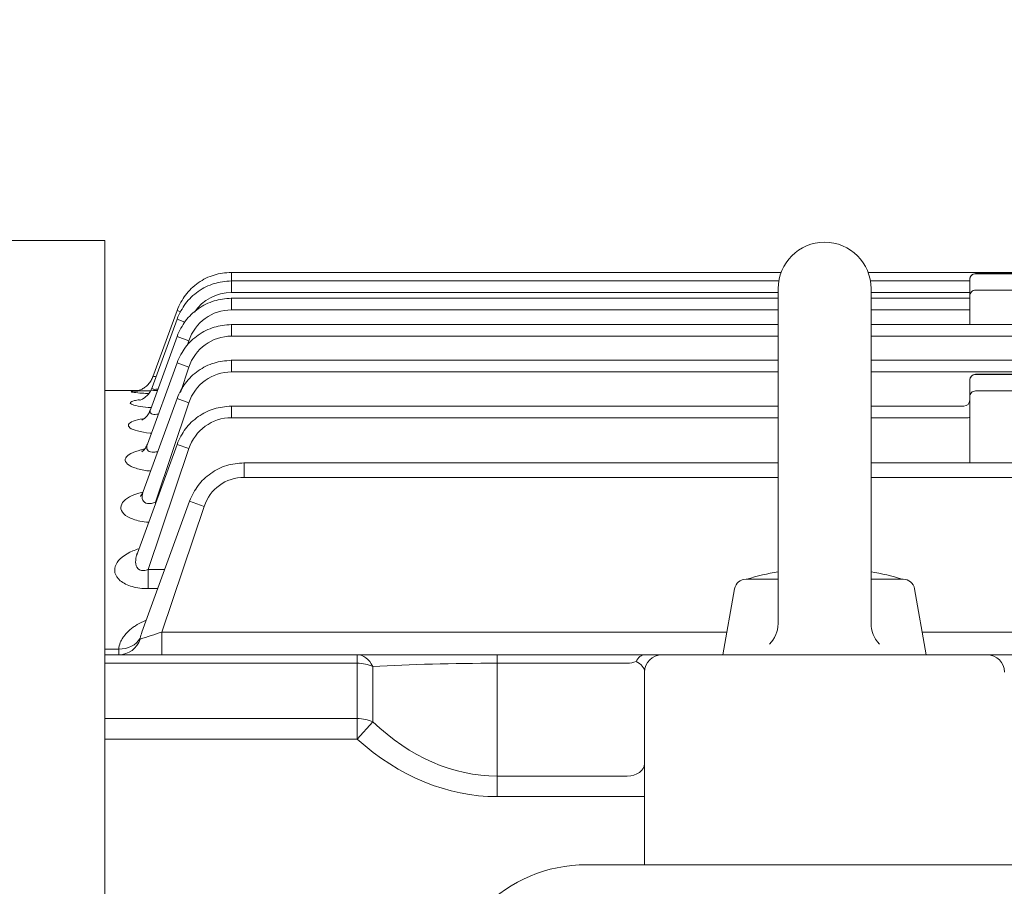
# Model space of a CAD drawing. Units: millimetres. Extents: x 0 to 3118, y 0 to 2205.
# Drawn here: x 527 to 696, y 1403 to 1552 of the extents above; entities that cross this region are included whole.
import ezdxf

# ---------------------------------------------------------------- set-up
doc = ezdxf.new("R2010")
doc.units = ezdxf.units.MM
doc.header["$LTSCALE"] = 100
doc.layers.get('0').update_dxf_attribs({"linetype": 'CONTINUOUS', "lineweight": 30})
doc.layers.get('DEFPOINTS').update_dxf_attribs({"linetype": 'CONTINUOUS'})
doc.layers.add('DIMENSION LINE', color=2, linetype='CONTINUOUS', lineweight=13)
doc.layers.add('OUTLINE', color=3, linetype='CONTINUOUS', lineweight=20)
doc.styles.get("Standard").update_dxf_attribs({"font": 'romans.shx', "width": 0.8, "bigfont": 'whgtxt.shx'})
doc.dimstyles.get("Standard").update_dxf_attribs({"dimtxt": 3, "dimasz": 3, "dimexe": 1, "dimexo": 1, "dimgap": 1, "dimtad": 1, "dimdec": 1, "dimdsep": 46, "dimtxsty": 'Standard', "dimblk": 'OPEN', "dimcen": 0, "dimclrd": 2, "dimclre": 2, "dimclrt": 256, "dimadec": 1, "dimazin": 2, "dimtfac": 1, "dimtdec": 1, "dimtmove": 0, "dimatfit": 3, "dimldrblk": 'OPEN', "dimfxl": 1, "dimtolj": 1, "dimtzin": 0, "dimlwd": 9, "dimlwe": 9, "dimarcsym": 0})

# ---------------------------------------------------------------- blocks, each defined once
blk = doc.blocks.new('_Open')
at = {"color": 0, "linetype": 'ByBlock', "lineweight": -2}
for p, q in [((-1, 0.1667), (0, 0)), ((-1, -0.1667), (0, 0)), ((0, 0), (-1, 0))]:
    blk.add_line(p, q, dxfattribs=at)
blk = doc.blocks.new('*D73')
at = {"layer": 'DEFPOINTS', "color": 0, "transparency": 16777216}
for p in [(1247.33, 1829.6), (303.18, 1435.41), (1247.33, 1304.57)]:
    blk.add_point(p, dxfattribs=at)
at = {"layer": 'DIMENSION LINE', "color": 2, "lineweight": 9, "transparency": 16777216}
for p, q in [((303.18, 1444.41), (303.18, 1838.6)), ((1247.33, 1313.57), (1247.33, 1838.6)), ((330.18, 1829.6), (1220.33, 1829.6))]:
    blk.add_line(p, q, dxfattribs=at)
at = {"layer": 'DIMENSION LINE', "color": 2, "lineweight": 9, "transparency": 16777216, "xscale": 27, "yscale": 27, "zscale": 27, "rotation": 180}
blk.add_blockref('_Open', (303.18, 1829.6), dxfattribs=at)
at = {"layer": 'DIMENSION LINE', "color": 2, "lineweight": 9, "transparency": 16777216, "xscale": 27, "yscale": 27, "zscale": 27}
blk.add_blockref('_Open', (1247.33, 1829.6), dxfattribs=at)
at = {"layer": 'DIMENSION LINE', "color": 7, "transparency": 16777216, "insert": (775.26, 1859.17), "char_height": 27, "attachment_point": 5}
blk.add_mtext('\\A1;(APPROX. 37.20)', dxfattribs=at)

msp = doc.modelspace()

# ---------------------------------------------------------------- linework, layer by layer
at = {"layer": 'OUTLINE'}
for p, q in [((541.1805, 1514.3722), (402.6469, 1514.3722)), ((541.1805, 1016.8829), (541.1805, 1514.3722)), ((657.6923, 1508.8878), (562.9831, 1508.8878)), ((563.0331, 1507.4178), (563.0331, 1508.8878)), ((704.6805, 1508.8878), (672.6686, 1508.8878)), ((691.1805, 1508.6402), (691.1805, 1508.6743)), ((709.1805, 1508.6743), (691.1805, 1508.6743)), ((709.1805, 1508.6402), (691.1805, 1508.6402)), ((657.2928, 1507.4083), (562.9831, 1507.4083)), ((563.0331, 1505.409), (563.0331, 1507.4083)), ((657.1805, 1506.0722), (657.1805, 1448.4445)), ((690.1805, 1507.4083), (673.0681, 1507.4083)), ((673.1805, 1506.0722), (673.1805, 1448.4445)), ((690.1805, 1504.8456), (690.1805, 1507.6743)), ((657.1805, 1504.427), (562.9831, 1504.427)), ((657.1805, 1505.409), (563.0331, 1505.409)), ((563.0331, 1502.4277), (563.0331, 1504.427)), ((690.1805, 1505.409), (673.1805, 1505.409)), ((690.1805, 1504.427), (673.1805, 1504.427)), ((690.1805, 1499.8976), (690.1805, 1504.8456)), ((691.1805, 1505.8115), (709.1805, 1505.8115)), ((553.6361, 1502.308), (549.4753, 1490.8762)), ((554.3053, 1502.0644), (553.6361, 1502.308)), ((657.1805, 1502.4277), (563.0331, 1502.4277)), ((690.1805, 1502.4277), (673.1805, 1502.4277)), ((553.6361, 1500.8285), (549.3586, 1489.0759)), ((554.9936, 1500.3344), (553.6361, 1500.8285)), ((657.1805, 1499.8976), (562.9831, 1499.8976)), ((563.0331, 1497.8983), (563.0331, 1499.8976)), ((916.3779, 1499.8976), (673.1805, 1499.8976)), ((553.6361, 1497.8472), (549.0431, 1485.228)), ((555.6773, 1497.1043), (553.6361, 1497.8472)), ((657.1805, 1497.8983), (563.0331, 1497.8983)), ((916.3279, 1497.8983), (673.1805, 1497.8983)), ((555.6773, 1497.1043), (555.3966, 1496.2696)), ((553.6361, 1493.3178), (548.5385, 1479.3121)), ((555.6773, 1492.5748), (553.6361, 1493.3178)), ((555.6773, 1492.5748), (554.2098, 1488.2117)), ((657.1805, 1493.7459), (562.9831, 1493.7459)), ((563.0331, 1493.7459), (563.0331, 1491.7466)), ((916.3779, 1493.7459), (673.1805, 1493.7459)), ((657.1805, 1491.7466), (563.0331, 1491.7466)), ((916.3279, 1491.7466), (673.1805, 1491.7466)), ((691.1805, 1491.2993), (691.1805, 1491.3334)), ((709.1805, 1491.3334), (691.1805, 1491.3334)), ((709.1805, 1491.2993), (691.1805, 1491.2993)), ((690.1805, 1487.5047), (690.1805, 1490.3334)), ((541.1805, 1488.5722), (541.1805, 1444.0465)), ((547.0567, 1488.5722), (541.1805, 1488.5722)), ((690.1805, 1476.0962), (690.1805, 1487.5047)), ((691.1805, 1488.4706), (709.1805, 1488.4706)), ((553.6361, 1487.1661), (547.8138, 1471.1695)), ((555.6773, 1486.4231), (549.9237, 1469.3172)), ((553.6361, 1487.1661), (555.6773, 1486.4231)), ((657.1805, 1485.8633), (562.9831, 1485.8633)), ((563.0331, 1483.864), (563.0331, 1485.8633)), ((689.1805, 1485.8633), (673.1805, 1485.8633)), ((657.1805, 1483.864), (563.0331, 1483.864)), ((689.1805, 1483.864), (673.1805, 1483.864)), ((553.6361, 1479.2835), (546.8107, 1460.5308)), ((555.6773, 1478.5406), (553.6361, 1479.2835)), ((555.6773, 1478.5406), (548.6818, 1457.7423)), ((657.1805, 1476.0962), (565.1523, 1476.0962)), ((565.2023, 1473.597), (565.2023, 1476.0962)), ((914.2087, 1476.0962), (673.1805, 1476.0962)), ((657.1805, 1473.597), (565.2023, 1473.597)), ((914.1587, 1473.597), (673.1805, 1473.597)), ((555.8054, 1469.5164), (547.5933, 1446.9539)), ((549.9237, 1469.3172), (550.0087, 1469.3172)), ((549.9237, 1469.3172), (549.9237, 1469.0816)), ((558.3164, 1468.6024), (555.8054, 1469.5164)), ((558.3164, 1468.6024), (551.0395, 1446.9675)), ((548.6818, 1457.7423), (551.5199, 1457.7423)), ((548.6818, 1457.7423), (548.6818, 1454.4444)), ((651.6509, 1456.0722), (657.1805, 1456.0722)), ((673.1805, 1456.0722), (678.71, 1456.0722)), ((550.3196, 1454.4444), (548.6818, 1454.4444)), ((647.6805, 1443.0722), (649.6813, 1454.4195)), ((682.6804, 1443.0722), (680.6796, 1454.4195)), ((551.0395, 1446.9675), (648.3673, 1446.9675)), ((551.0395, 1446.9675), (551.0395, 1443.0722)), ((681.9936, 1446.9675), (928.3215, 1446.9675)), ((541.1805, 1444.0465), (543.5928, 1444.0465)), ((541.1805, 1443.0722), (541.1805, 1444.0465)), ((541.1805, 1443.0722), (584.6819, 1443.0722)), ((541.1805, 1441.6077), (541.1805, 1443.0722)), ((584.6819, 1441.6077), (541.1805, 1441.6077)), ((541.1805, 1441.6077), (541.1805, 1432.0901)), ((584.6819, 1443.0722), (608.7858, 1443.0722)), ((584.6819, 1441.6077), (584.6819, 1443.0722)), ((584.6819, 1432.0901), (584.6819, 1441.6077)), ((608.7858, 1443.0722), (608.7858, 1441.6077)), ((608.7858, 1443.0722), (631.1805, 1443.0722)), ((631.1805, 1441.6077), (608.7858, 1441.6077)), ((608.7858, 1441.6077), (608.7858, 1422.1906)), ((631.1805, 1443.0722), (634.2227, 1443.0722)), ((634.2227, 1443.0722), (637.1805, 1443.0722)), ((637.1805, 1443.0722), (693.1805, 1443.0722)), ((647.6805, 1443.0722), (682.6805, 1443.0722)), ((696.1383, 1443.0722), (693.1805, 1443.0722)), ((699.1805, 1443.0722), (696.1383, 1443.0722)), ((587.3601, 1441.0578), (587.3601, 1431.5401)), ((634.1805, 1406.9257), (634.1805, 1440.0722)), ((541.1805, 1432.0901), (584.6819, 1432.0901)), ((541.1805, 1428.5545), (541.1805, 1432.0901)), ((584.6819, 1428.5545), (584.6819, 1432.0901)), ((587.3601, 1431.5401), (584.6819, 1428.5545)), ((584.6819, 1428.5545), (541.1805, 1428.5545)), ((541.1805, 1428.5545), (541.1805, 1398.5578)), ((608.7858, 1422.1906), (631.1805, 1422.1906)), ((608.7858, 1422.1906), (608.7858, 1418.655)), ((631.1805, 1418.655), (608.7858, 1418.655)), ((631.1805, 1418.655), (634.1805, 1418.655)), ((855.1805, 1406.9257), (624.1805, 1406.9257))]:
    msp.add_line(p, q, dxfattribs=at)
for points in [[(655.716, 1444.909), (656.0455, 1445.2725), (656.2684, 1445.5655), (656.5608, 1446.0336), (656.7999, 1446.5311), (656.9652, 1446.9931), (657.059, 1447.349), (657.15, 1447.8934), (657.1805, 1448.4445)], [(673.1805, 1448.4445), (673.2045, 1447.9544), (673.2541, 1447.5897), (673.3783, 1447.0519), (673.5611, 1446.5311), (673.7709, 1446.0875), (673.9562, 1445.7695), (674.2768, 1445.3202), (674.6449, 1444.909)]]:
    msp.add_lwpolyline(points, dxfattribs=at)
for centre, radius, start, end in [((665.1805, 1506.0722), 8, 0, 179.999945), ((691.1805, 1507.6743), 1, 90, 180), ((563.0321, 1497.6667), 7.7423, 89.992674, 145.710198), ((563.0321, 1494.6854), 7.7423, 89.992674, 161.79479), ((563.0321, 1490.156), 7.7423, 89.992674, 161.79479), ((563.0321, 1484.0043), 7.7423, 89.992674, 161.79479), ((691.1805, 1490.3334), 1, 90, 180), ((689.1805, 1486.8633), 1, 270, 0), ((563.0321, 1476.1217), 7.7423, 89.992674, 161.79479), ((565.2017, 1466.3539), 7.2432, 89.995306, 161.914323), ((665.1804, 1412.3698), 45.7024, 100.081237, 107.012932), ((665.1804, 1412.3698), 45.7024, 72.987019, 79.918607), ((651.6509, 1454.0722), 2, 90.000419, 170.000021), ((678.71, 1454.0722), 2, 10.000128, 90.000201), ((557.9749, 1443.2357), 11.0249, 160.345353, 165.896249), ((420.346, 1843.8677), 417.8643, 287.68528, 288.225961), ((637.1805, 1440.0722), 3, 90, 180), ((693.1805, 1440.0722), 3, 0, 90), ((624.1805, 1381.9257), 25, 90, 180)]:
    msp.add_arc(centre, radius, start, end, dxfattribs=at)
for centre, major_axis, ratio, start_param, end_param in [((691.1805, 1507.6743), (-1, 0), 0.96592583, 4.71238898, 6.28318531), ((691.1805, 1504.8456), (-1, 0), 0.96592583, 4.71238898, 6.28318531), ((691.1805, 1490.3334), (-1, 0), 0.96592583, 4.71238898, 6.28318531), ((691.1805, 1487.5047), (-1, 0), 0.96592583, 4.71238898, 6.28318531), ((689.1805, 1483.8902), (-1, 0), 0.02617695, 1.57079633, 3.14159265), ((543.5928, 1447.2671), (3.9858, -0.3367), 0.80413034, 4.78022217, 5.95741176), ((543.6716, 1447.0722), (0, 4), 0.95786016, 3.14159265, 4.37599831), ((584.6819, 1438.0722), (0, -5), 0.66775302, 2.21069279, 3.14159265), ((584.6819, 1438.0722), (5, 0), 0.70710678, 1.00552714, 1.57079633), ((608.7858, 1438.0722), (-40, 0), 0.08838835, 4.71238898, 5.27765816), ((631.1805, 1443.7291), (-3, 0), 0.70710678, 1.57079633, 2.10253105), ((634.2227, 1440.0722), (0, -3), 0.63953869, 3.14159265, 4.05698987), ((631.1805, 1440.0722), (3, 0), 0.70710678, 0, 1.0390616), ((584.6819, 1428.5545), (5, 0), 0.70710678, 1.00552714, 1.57079633), ((608.7858, 1482.2946), (0, 60.1041), 0.66551226, 2.57632347, 3.14159265), ((608.7858, 1482.2946), (0, 63.6396), 0.70710678, 2.57632347, 3.14159265), ((631.1805, 1424.3119), (-3, 0), 0.70710678, 1.57079633, 3.14159265)]:
    msp.add_ellipse(centre, major_axis=major_axis, ratio=ratio, start_param=start_param, end_param=end_param, dxfattribs=at)
for points in [[(563.0331, 1508.8878), (561.9207, 1508.8027), (560.0186, 1508.6118), (557.2097, 1507.2045), (554.9265, 1505.0462), (554.0965, 1503.3241), (553.6361, 1502.308)], [(563.0331, 1507.4083), (561.9207, 1507.3232), (560.0186, 1507.1323), (557.2097, 1505.725), (554.9265, 1503.5667), (554.0965, 1501.8446), (553.6361, 1500.8285)], [(563.0331, 1504.427), (561.9207, 1504.3419), (560.0186, 1504.151), (557.2097, 1502.7437), (554.9265, 1500.5854), (554.0965, 1498.8633), (553.6361, 1497.8472)], [(563.0331, 1499.8976), (561.9207, 1499.8125), (560.0186, 1499.6216), (557.2097, 1498.2143), (554.9265, 1496.056), (554.0965, 1494.3339), (553.6361, 1493.3178)], [(563.0331, 1493.7459), (561.9207, 1493.6608), (560.0186, 1493.4699), (557.2097, 1492.0625), (554.9265, 1489.9043), (554.0965, 1488.1822), (553.6361, 1487.1661)], [(563.0331, 1485.8633), (561.9207, 1485.7782), (560.0186, 1485.5873), (557.2097, 1484.18), (554.9265, 1482.0218), (554.0965, 1480.2997), (553.6361, 1479.2835)], [(565.2023, 1476.0962), (564.09, 1476.0111), (562.1879, 1475.8202), (559.3789, 1474.4128), (557.0957, 1472.2546), (556.2658, 1470.5325), (555.8054, 1469.5164)]]:
    msp.add_open_spline(points, degree=3, dxfattribs=at)
for points, knots in [([(549.4941, 1490.9931), (549.3943, 1490.7257), (549.2053, 1490.2401), (548.6819, 1489.5753), (548.0861, 1489.0643), (547.5018, 1488.7296), (547.0111, 1488.5443), (546.6892, 1488.4651), (546.5375, 1488.4392), (546.4913, 1488.434), (546.5713, 1488.443), (546.8685, 1488.4633), (547.4751, 1488.4877), (548.2426, 1488.506), (548.8297, 1488.5149), (549.0661, 1488.5179)], [0, 0, 0, 0, 0.06725441, 0.144275455, 0.212689668, 0.272448022, 0.322029452, 0.359993001, 0.390092029, 0.422819652, 0.47132795, 0.547101022, 0.643733806, 0.754059766, 0.825139158, 0.825139158, 0.825139158, 0.825139158]), ([(549.5086, 1490.9672), (549.4947, 1490.9278), (549.5659, 1490.918), (549.8011, 1490.9537), (549.9125, 1490.9775), (550.0415, 1491.0101)], [0.512130566, 0.512130566, 0.512130566, 0.512130566, 0.625, 0.625, 0.691557865, 0.691557865, 0.691557865, 0.691557865]), ([(549.3536, 1489.0811), (549.2247, 1488.7724), (549.0053, 1488.2676), (548.4595, 1487.6228), (547.9184, 1487.1972), (547.4929, 1486.9722), (547.2758, 1486.8912), (547.2386, 1486.8812), (547.2383, 1486.8812)], [0, 0, 0, 0, 0.08673709, 0.168428879, 0.240348917, 0.300224032, 0.348594397, 0.393322754, 0.393322754, 0.393322754, 0.393322754]), ([(548.7256, 1488.0376), (548.3641, 1488.0527), (548.0234, 1488.07), (547.0781, 1488.1271), (546.5715, 1488.1711), (545.8964, 1488.259), (545.7292, 1488.303), (545.772, 1488.3796), (545.9817, 1488.413), (546.722, 1488.4655), (547.2521, 1488.4852), (548.5792, 1488.5149), (549.3822, 1488.5246), (550.2448, 1488.5303)], [0.187993454, 0.187993454, 0.187993454, 0.187993454, 0.25, 0.25, 0.375, 0.375, 0.5, 0.5, 0.625, 0.625, 0.75, 0.75, 0.883382232, 0.883382232, 0.883382232, 0.883382232]), ([(549.3543, 1489.063), (549.3194, 1488.9675), (549.3354, 1488.8869), (549.5155, 1488.7577), (549.7329, 1488.7316), (550.117, 1488.7665), (550.2237, 1488.7815), (550.3354, 1488.8016)], [0.532435094, 0.532435094, 0.532435094, 0.532435094, 0.625, 0.625, 0.75, 0.75, 0.794160086, 0.794160086, 0.794160086, 0.794160086]), ([(549.1684, 1485.607), (548.5026, 1485.6563), (547.8898, 1485.7222), (546.7538, 1485.8967), (546.2701, 1486.0093), (545.6655, 1486.2437), (545.5407, 1486.3674), (545.6634, 1486.5985), (545.9092, 1486.7077), (546.5468, 1486.8597), (546.84, 1486.9117), (547.1782, 1486.9582)], [0.143677236, 0.143677236, 0.143677236, 0.143677236, 0.25, 0.25, 0.375, 0.375, 0.5, 0.5, 0.625, 0.625, 0.700160206, 0.700160206, 0.700160206, 0.700160206]), ([(549.0131, 1485.2405), (548.9507, 1485.0465), (548.8119, 1484.6253), (548.3798, 1484.0552), (547.92, 1483.6453), (547.6228, 1483.469), (547.5643, 1483.4459), (547.564, 1483.4458), (547.564, 1483.4458)], [0, 0, 0, 0, 0.056818246, 0.145779111, 0.222938534, 0.287314884, 0.348167835, 0.348283195, 0.348283195, 0.348283195, 0.348283195]), ([(549.0365, 1485.2108), (548.9895, 1485.0867), (548.9715, 1484.9683), (549.0255, 1484.6815), (549.1747, 1484.5387), (549.6885, 1484.4102), (550.0456, 1484.4247), (550.4229, 1484.4989), (550.4248, 1484.4993), (550.4267, 1484.4997)], [0.54883973, 0.54883973, 0.54883973, 0.54883973, 0.625, 0.625, 0.75, 0.75, 0.875, 0.875, 0.875624689, 0.875624689, 0.875624689, 0.875624689]), ([(549.2184, 1481.1936), (549.1428, 1481.2006), (549.0676, 1481.208), (548.1795, 1481.3001), (547.4419, 1481.4264), (546.2534, 1481.7389), (545.7998, 1481.9269), (545.2731, 1482.3175), (545.1937, 1482.5233), (545.4973, 1483.107), (546.4184, 1483.4501), (547.8267, 1483.6957), (547.9012, 1483.7082), (547.9769, 1483.7203)], [0.113524148, 0.113524148, 0.113524148, 0.113524148, 0.125, 0.125, 0.25, 0.25, 0.375, 0.375, 0.5, 0.5, 0.75, 0.75, 0.763745055, 0.763745055, 0.763745055, 0.763745055]), ([(548.5282, 1479.3132), (548.4176, 1479.0505), (548.2374, 1478.6181), (547.8272, 1478.1681), (547.6241, 1478.0182), (547.5904, 1477.9991), (547.5899, 1477.9989)], [0, 0, 0, 0, 0.096962061, 0.192055668, 0.270605529, 0.317725193, 0.317725193, 0.317725193, 0.317725193]), ([(548.531, 1479.2926), (548.4799, 1479.1547), (548.4456, 1479.0183), (548.4067, 1478.6211), (548.469, 1478.3644), (548.8746, 1478.0024), (549.2272, 1477.9136), (549.8576, 1477.9518), (550.0969, 1477.9978), (550.3346, 1478.0652)], [0.561868741, 0.561868741, 0.561868741, 0.561868741, 0.625, 0.625, 0.75, 0.75, 0.875, 0.875, 0.946682308, 0.946682308, 0.946682308, 0.946682308]), ([(549.0823, 1474.6784), (548.7979, 1474.7056), (548.5194, 1474.7396), (547.4317, 1474.9038), (546.6953, 1475.0903), (545.5525, 1475.5453), (545.1383, 1475.8168), (544.6989, 1476.3773), (544.6675, 1476.6684), (545.0898, 1477.498), (546.0532, 1477.9879), (547.6099, 1478.3777), (547.813, 1478.4235), (548.023, 1478.4662)], [0.08364162, 0.08364162, 0.08364162, 0.08364162, 0.125, 0.125, 0.25, 0.25, 0.375, 0.375, 0.5, 0.5, 0.75, 0.75, 0.785839489, 0.785839489, 0.785839489, 0.785839489]), ([(548.7505, 1465.8668), (548.2324, 1465.9087), (547.7289, 1465.9787), (546.4312, 1466.2488), (545.702, 1466.509), (544.6151, 1467.1337), (544.2496, 1467.4983), (543.9056, 1468.2534), (543.9258, 1468.6317), (544.4669, 1469.7215), (545.4696, 1470.3684), (547.1352, 1470.9189), (547.4241, 1471.0023), (547.7258, 1471.0779)], [0.053295816, 0.053295816, 0.053295816, 0.053295816, 0.125, 0.125, 0.25, 0.25, 0.375, 0.375, 0.5, 0.5, 0.75, 0.75, 0.799147838, 0.799147838, 0.799147838, 0.799147838]), ([(547.8016, 1471.1384), (547.6912, 1470.9086), (547.5271, 1470.5529), (547.3327, 1470.3725), (547.3084, 1470.3536), (547.3081, 1470.3534)], [0, 0, 0, 0, 0.120544531, 0.224965628, 0.266715386, 0.266715386, 0.266715386, 0.266715386]), ([(547.8099, 1471.159), (547.751, 1471.0009), (547.7042, 1470.8426), (547.602, 1470.3449), (547.5963, 1470.0023), (547.8545, 1469.4009), (548.1516, 1469.1563), (548.9879, 1469.0329), (549.4839, 1469.1427), (549.9237, 1469.3172)], [0.567167852, 0.567167852, 0.567167852, 0.567167852, 0.625, 0.625, 0.75, 0.75, 0.875, 0.875, 1, 1, 1, 1]), ([(548.6818, 1454.4444), (547.7165, 1454.4444), (546.7546, 1454.5642), (545.0808, 1455.0406), (544.3697, 1455.399), (543.3696, 1456.2293), (543.0649, 1456.7058), (542.8376, 1457.6674), (542.9087, 1458.1446), (543.5702, 1459.5177), (544.6124, 1460.3413), (546.3602, 1461.0735), (546.6994, 1461.1963), (547.0555, 1461.3066)], [0, 0, 0, 0, 0.125, 0.125, 0.25, 0.25, 0.375, 0.375, 0.5, 0.5, 0.75, 0.75, 0.805718674, 0.805718674, 0.805718674, 0.805718674]), ([(546.8035, 1460.5117), (546.7349, 1460.3255), (546.6761, 1460.1385), (546.5231, 1459.532), (546.4711, 1459.1052), (546.589, 1458.2951), (546.7772, 1457.8853), (547.391, 1457.5827), (547.6509, 1457.542), (548.1667, 1457.5765), (548.4346, 1457.6472), (548.6818, 1457.7423)], [0.569100259, 0.569100259, 0.569100259, 0.569100259, 0.625, 0.625, 0.75, 0.75, 0.875, 0.875, 0.9375, 0.9375, 1, 1, 1, 1]), ([(546.7965, 1460.5256), (546.7448, 1460.4028), (546.6795, 1460.2327), (546.649, 1460.1958), (546.6479, 1460.1964)], [0, 0, 0, 0, 0.11102183, 0.185917887, 0.185917887, 0.185917887, 0.185917887]), ([(543.5928, 1444.0465), (543.6255, 1444.426), (543.7183, 1444.7959), (543.9364, 1445.3381), (544.0224, 1445.5167), (544.2204, 1445.8697), (544.3329, 1446.0445), (544.7035, 1446.5543), (544.9958, 1446.8778), (545.5005, 1447.3394), (545.6799, 1447.4893), (546.0617, 1447.7811), (546.264, 1447.9227), (546.8965, 1448.3285), (547.355, 1448.5761), (548.0082, 1448.8689), (548.1672, 1448.9361), (548.3295, 1449.0005)], [0, 0, 0, 0, 0.125, 0.125, 0.1875, 0.1875, 0.25, 0.25, 0.375, 0.375, 0.4375, 0.4375, 0.5, 0.5, 0.625, 0.625, 0.663819634, 0.663819634, 0.663819634, 0.663819634]), ([(547.2823, 1445.9223), (547.2715, 1445.8754), (547.2633, 1445.8313), (547.2616, 1445.7647), (547.27, 1445.746), (547.2883, 1445.7519)], [0, 0, 0, 0, 0.5, 0.5, 1, 1, 1, 1]), ([(543.6716, 1443.0722), (543.6556, 1443.0722), (543.642, 1443.0935), (543.6195, 1443.1769), (543.6106, 1443.239), (543.5975, 1443.4049), (543.5934, 1443.5077), (543.5897, 1443.7493), (543.5902, 1443.8884), (543.5928, 1444.0465)], [0, 0, 0, 0, 0.25, 0.25, 0.5, 0.5, 0.75, 0.75, 1, 1, 1, 1])]:
    msp.add_open_spline(points, degree=3, knots=knots, dxfattribs=at)

# ---------------------------------------------------------------- dimensions: what is measured, and where the dimension line sits
at = {"layer": 'DIMENSION LINE'}
dim = msp.add_linear_dim(base=(1247.3305, 1829.6007), p1=(303.1805, 1435.4091), p2=(1247.3305, 1304.5722), text='(APPROX. 37.20)', dimstyle='Standard', override={"dimscale": 9, "dimclrt": 7, "dimtfac": 0.55, "dimtdec": 3}, dxfattribs=at)
dim.commit()
dim.dimension.update_dxf_attribs({"geometry": '*D73', "text_midpoint": (775.2555, 1859.1721)})

doc.saveas('drawing.dxf')
